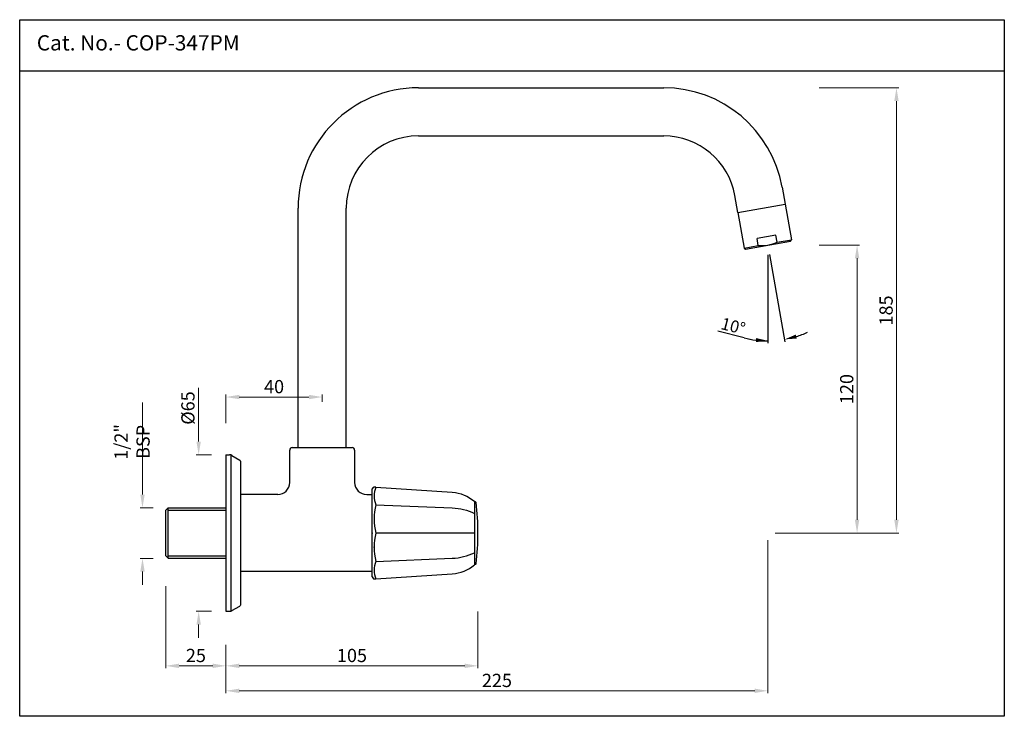
# Model space of a CAD drawing. Units: inches. Extents: x 3346 to 3755, y 779 to 1068.
import ezdxf

# ---------------------------------------------------------------- set-up
doc = ezdxf.new("R2010")
doc.units = ezdxf.units.IN
doc.header["$MEASUREMENT"] = 0
doc.styles.get("Standard").update_dxf_attribs({"font": 'segoeui.ttf'})
doc.styles.add('STYLE3', font='arial.ttf', dxfattribs={"height": 3})
doc.dimstyles.get("Standard").update_dxf_attribs({"dimtxt": 5, "dimasz": 5, "dimexe": 1, "dimexo": 4, "dimgap": 1, "dimtad": 3, "dimdec": 8, "dimdsep": 46, "dimtxsty": 'Standard', "dimcen": 0, "dimadec": 0, "dimazin": 2, "dimtfac": 1, "dimtdec": 8, "dimtofl": 0, "dimtmove": 0, "dimatfit": 1, "dimfxl": 1, "dimtolj": 1, "dimtzin": 0, "dimarcsym": 0})
doc.dimstyles.new('STANDARD$0', dxfattribs={"dimtxt": 3, "dimasz": 4, "dimexe": 1, "dimexo": 4, "dimgap": 1.25, "dimtad": 1, "dimdec": 3, "dimdsep": 46, "dimtxsty": 'STYLE3', "dimcen": 0, "dimadec": 0, "dimazin": 0, "dimtfac": 1, "dimtdec": 3, "dimtofl": 0, "dimtmove": 0, "dimatfit": 1, "dimfxl": 1, "dimtolj": 1, "dimtzin": 0, "dimlwd": 9, "dimlwe": 9, "dimarcsym": 0})

# ---------------------------------------------------------------- blocks, each defined once
blk = doc.blocks.new('*D15')
at = {"color": 0, "lineweight": 9, "transparency": 16777216}
for p, q in [((3406.77, 833), (3406.77, 798.94)), ((3431.77, 808.61), (3431.77, 798.94)), ((3412.27, 799.94), (3426.27, 799.94))]:
    blk.add_line(p, q, dxfattribs=at)
at = {"color": 0, "transparency": 16777216}
for points in [[(3412.27, 800.86), (3412.27, 799.02), (3406.77, 799.94)], [(3426.27, 800.86), (3426.27, 799.02), (3431.77, 799.94)]]:
    blk.add_solid(points, dxfattribs=at)
at = {"layer": 'Defpoints', "color": 0, "transparency": 16777216}
for p in [(3406.77, 836), (3431.77, 811.61), (3431.77, 799.94)]:
    blk.add_point(p, dxfattribs=at)
at = {"color": 0, "transparency": 16777216, "insert": (3419.27, 804.25), "char_height": 3, "attachment_point": 5, "style": 'STYLE3'}
blk.add_mtext('\\A1;{\\H1.8333x;25}', dxfattribs=at)
blk = doc.blocks.new('*D16')
at = {"color": 0, "lineweight": 9, "transparency": 16777216}
for p, q in [((3397.06, 871.11), (3397.06, 909.36)), ((3401.52, 865.61), (3396.06, 865.61)), ((3401.52, 844.61), (3396.06, 844.61)), ((3397.06, 839.11), (3397.06, 833.61))]:
    blk.add_line(p, q, dxfattribs=at)
at = {"color": 0, "transparency": 16777216}
for points in [[(3396.15, 871.11), (3397.98, 871.11), (3397.06, 865.61)], [(3396.15, 839.11), (3397.98, 839.11), (3397.06, 844.61)]]:
    blk.add_solid(points, dxfattribs=at)
at = {"layer": 'Defpoints', "color": 0, "transparency": 16777216}
for p in [(3397.06, 865.61), (3404.52, 865.61), (3404.52, 844.61)]:
    blk.add_point(p, dxfattribs=at)
at = {"color": 0, "transparency": 16777216, "insert": (3392.72, 892.99), "char_height": 3, "attachment_point": 5, "rotation": 90, "style": 'STYLE3'}
blk.add_mtext('\\A1;{\\H1.8333x;1/2" BSP}', dxfattribs=at)
blk = doc.blocks.new('*D17')
at = {"color": 0, "lineweight": 9, "transparency": 16777216}
for p, q in [((3420.41, 893.11), (3420.41, 915.52)), ((3425.77, 887.61), (3419.41, 887.61)), ((3425.77, 822.61), (3419.41, 822.61)), ((3420.41, 817.11), (3420.41, 811.61))]:
    blk.add_line(p, q, dxfattribs=at)
at = {"color": 0, "transparency": 16777216}
for points in [[(3419.5, 893.11), (3421.33, 893.11), (3420.41, 887.61)], [(3419.5, 817.11), (3421.33, 817.11), (3420.41, 822.61)]]:
    blk.add_solid(points, dxfattribs=at)
at = {"layer": 'Defpoints', "color": 0, "transparency": 16777216}
for p in [(3420.41, 887.61), (3428.77, 887.61), (3428.77, 822.61)]:
    blk.add_point(p, dxfattribs=at)
at = {"color": 0, "transparency": 16777216, "insert": (3415.95, 907.07), "char_height": 3, "attachment_point": 5, "rotation": 90, "style": 'STYLE3'}
blk.add_mtext('\\A1;{\\H1.8333x;%%C65}', dxfattribs=at)
blk = doc.blocks.new('*D28')
at = {"color": 0, "lineweight": 9, "transparency": 16777216}
for p, q in [((3657.09, 852.11), (3657.09, 788.57)), ((3431.77, 808.61), (3431.77, 788.57)), ((3437.27, 789.57), (3651.59, 789.57))]:
    blk.add_line(p, q, dxfattribs=at)
at = {"color": 0, "transparency": 16777216}
for points in [[(3437.27, 790.48), (3437.27, 788.65), (3431.77, 789.57)], [(3651.59, 790.48), (3651.59, 788.65), (3657.09, 789.57)]]:
    blk.add_solid(points, dxfattribs=at)
at = {"layer": 'Defpoints', "color": 0, "transparency": 16777216}
for p in [(3657.09, 855.11), (3431.77, 811.61), (3657.09, 789.57)]:
    blk.add_point(p, dxfattribs=at)
at = {"color": 0, "transparency": 16777216, "insert": (3544.43, 793.88), "char_height": 3, "attachment_point": 5, "style": 'STYLE3'}
blk.add_mtext('\\A1;{\\H1.8333x;225}', dxfattribs=at)
blk = doc.blocks.new('*D30')
at = {"color": 0, "lineweight": -2, "transparency": 16777216}
for p, q in [((3657.09, 970.77), (3657.09, 933.98)), ((3657.78, 970.83), (3664.17, 934.6)), ((3647.17, 936.23), (3636.31, 939.03))]:
    blk.add_line(p, q, dxfattribs=at)
for start, end in [(287.2033, 294.4066), (255.5647, 270), (255.5934, 262.7967)]:
    blk.add_arc((3657.09, 974.77), 39.8, start, end, dxfattribs=at)
at = {"color": 0, "transparency": 16777216}
for points in [[(3669.06, 935.95), (3668.66, 937.57), (3664, 935.58)], [(3652.15, 936.12), (3652.05, 934.46), (3657.09, 934.98)]]:
    blk.add_solid(points, dxfattribs=at)
at = {"layer": 'Defpoints', "color": 0, "transparency": 16777216}
for p in [(3657.09, 978.33), (3656.48, 978.22), (3657.09, 974.77), (3657.09, 974.77), (3661.71, 935.25)]:
    blk.add_point(p, dxfattribs=at)
at = {"color": 0, "transparency": 16777216, "insert": (3642.64, 941.12), "char_height": 5, "attachment_point": 5, "rotation": 345.5647}
blk.add_mtext('\\A1;10°', dxfattribs=at)
blk = doc.blocks.new('*D31')
at = {"color": 0, "lineweight": 9, "transparency": 16777216}
for p, q in [((3431.77, 900.77), (3431.77, 912.63)), ((3437.27, 911.63), (3466.27, 911.63)), ((3471.77, 909.7), (3471.77, 912.63))]:
    blk.add_line(p, q, dxfattribs=at)
at = {"color": 0, "transparency": 16777216}
for points in [[(3437.27, 912.55), (3437.27, 910.72), (3431.77, 911.63)], [(3466.27, 912.55), (3466.27, 910.72), (3471.77, 911.63)]]:
    blk.add_solid(points, dxfattribs=at)
at = {"layer": 'Defpoints', "color": 0, "transparency": 16777216}
for p in [(3471.77, 911.63), (3471.77, 906.7), (3431.77, 897.77)]:
    blk.add_point(p, dxfattribs=at)
at = {"color": 0, "transparency": 16777216, "insert": (3451.77, 915.94), "char_height": 3, "attachment_point": 5, "style": 'STYLE3'}
blk.add_mtext('\\A1;{\\H1.8333x;40}', dxfattribs=at)
blk = doc.blocks.new('*D32')
at = {"color": 0, "lineweight": 9, "transparency": 16777216}
for p, q in [((3536.53, 822.53), (3536.53, 798.94)), ((3431.77, 808.61), (3431.77, 798.94)), ((3437.27, 799.94), (3531.03, 799.94))]:
    blk.add_line(p, q, dxfattribs=at)
at = {"color": 0, "transparency": 16777216}
for points in [[(3437.27, 800.86), (3437.27, 799.02), (3431.77, 799.94)], [(3531.03, 800.86), (3531.03, 799.02), (3536.53, 799.94)]]:
    blk.add_solid(points, dxfattribs=at)
at = {"layer": 'Defpoints', "color": 0, "transparency": 16777216}
for p in [(3536.53, 825.53), (3431.77, 811.61), (3536.53, 799.94)]:
    blk.add_point(p, dxfattribs=at)
at = {"color": 0, "transparency": 16777216, "insert": (3484.15, 804.25), "char_height": 3, "attachment_point": 5, "style": 'STYLE3'}
blk.add_mtext('\\A1;{\\H1.8333x;105}', dxfattribs=at)
blk = doc.blocks.new('*D33')
at = {"color": 0, "lineweight": 9, "transparency": 16777216}
for p, q in [((3678.43, 974.77), (3695.14, 974.77)), ((3694.14, 860.61), (3694.14, 969.27)), ((3660.09, 855.11), (3695.14, 855.11))]:
    blk.add_line(p, q, dxfattribs=at)
at = {"color": 0, "transparency": 16777216}
for points in [[(3693.22, 969.27), (3695.05, 969.27), (3694.14, 974.77)], [(3693.22, 860.61), (3695.05, 860.61), (3694.14, 855.11)]]:
    blk.add_solid(points, dxfattribs=at)
at = {"layer": 'Defpoints', "color": 0, "transparency": 16777216}
for p in [(3675.43, 974.77), (3694.14, 974.77), (3657.09, 855.11)]:
    blk.add_point(p, dxfattribs=at)
at = {"color": 0, "transparency": 16777216, "insert": (3689.83, 914.94), "char_height": 3, "attachment_point": 5, "rotation": 90, "style": 'STYLE3'}
blk.add_mtext('\\A1;{\\H1.8333x;120}', dxfattribs=at)
blk = doc.blocks.new('*D34')
at = {"color": 0, "lineweight": 9, "transparency": 16777216}
for p, q in [((3678.43, 1040.11), (3711.51, 1040.11)), ((3710.51, 1034.61), (3710.51, 860.61)), ((3660.09, 855.11), (3711.51, 855.11))]:
    blk.add_line(p, q, dxfattribs=at)
at = {"color": 0, "transparency": 16777216}
for points in [[(3709.59, 1034.61), (3711.43, 1034.61), (3710.51, 1040.11)], [(3709.59, 860.61), (3711.43, 860.61), (3710.51, 855.11)]]:
    blk.add_solid(points, dxfattribs=at)
at = {"layer": 'Defpoints', "color": 0, "transparency": 16777216}
for p in [(3675.43, 1040.11), (3657.09, 855.11), (3710.51, 855.11)]:
    blk.add_point(p, dxfattribs=at)
at = {"color": 0, "transparency": 16777216, "insert": (3706.2, 947.61), "char_height": 3, "attachment_point": 5, "rotation": 90, "style": 'STYLE3'}
blk.add_mtext('\\A1;{\\H1.8333x;185}', dxfattribs=at)

msp = doc.modelspace()

# ---------------------------------------------------------------- linework, layer by layer
for p, q in [((3755.34765974, 1047.01781213), (3346.00991172, 1047.01781213)), ((3511.76540432, 1040.11468292), (3613.76670494, 1040.11468292)), ((3511.76540432, 1020.11468292), (3613.76670494, 1020.11468292)), ((3663.00709259, 998.7970918), (3664.24524096, 991.77520346)), ((3644.5490859, 988.3022399), (3643.31093753, 995.32412825)), ((3644.5490859, 988.3022399), (3664.24524096, 991.77520346)), ((3644.5490859, 988.3022399), (3664.24524096, 991.77520346)), ((3664.24524096, 991.77520346), (3666.84996362, 977.00308716)), ((3461.76540432, 890.61468292), (3461.76540432, 990.11468292)), ((3481.76540432, 890.61468292), (3481.76540432, 990.11468292)), ((3644.5490859, 988.3022399), (3647.15380856, 973.53012361)), ((3660.42017257, 978.91562136), (3652.54171055, 977.52643593)), ((3660.94111711, 975.9611981), (3660.42017257, 978.91562136)), ((3647.73303653, 973.12454382), (3666.44438384, 976.4238592)), ((3653.06265508, 974.57201268), (3652.54171055, 977.52643593)), ((3666.44438384, 976.4238592), (3666.84996362, 977.00308716)), ((3647.15380856, 973.53012361), (3647.73303653, 973.12454382)), ((3431.76540432, 887.61466481), (3431.76540432, 822.61466481)), ((3431.76540432, 887.61466481), (3433.22950593, 887.61466481)), ((3433.74714402, 887.54651647), (3433.74714402, 822.68281316)), ((3434.22950593, 887.34671562), (3437.51540432, 885.4496013)), ((3437.76540432, 885.0165886), (3437.76540432, 825.21274103)), ((3492.56540432, 873.31454652), (3493.09840925, 874.07575645)), ((3492.56540432, 836.91454652), (3492.56540432, 873.31454652)), ((3494.00716858, 874.15691547), (3493.36182919, 874.19983326)), ((3453.26540432, 871.11399204), (3437.76540432, 871.11399204)), ((3535.48718973, 868.07538791), (3535.02868958, 868.11550148)), ((3406.76540432, 864.61466481), (3407.76540432, 865.61466481)), ((3406.76540432, 845.61466481), (3406.76540432, 864.61466481)), ((3407.76540432, 865.61466481), (3431.76540432, 865.61466481)), ((3535.02868958, 855.11454652), (3494.02821589, 855.11454652)), ((3406.76540432, 845.61466481), (3407.76540432, 844.61466481)), ((3407.76540432, 844.61466481), (3431.76540432, 844.61466481)), ((3535.48718973, 842.15370512), (3535.02868958, 842.11359156)), ((3535.48718973, 842.15370512), (3535.32868958, 842.13983816)), ((3492.56540432, 836.91454652), (3493.09840925, 836.15333658)), ((3493.36182919, 836.02925978), (3494.00716858, 836.07217757)), ((3493.36182919, 836.02925978), (3493.36182919, 836.02925978)), ((3434.22950593, 822.88261401), (3437.51540432, 824.77972832)), ((3431.76540432, 822.61466481), (3433.22950593, 822.61466481))]:
    msp.add_line(p, q)
at = {"color": 3}
for p, q in [((3647.15380856, 973.53012361), (3653.06265508, 974.57201268)), ((3660.94111711, 975.9611981), (3666.84996362, 977.00308716)), ((3535.02868958, 868.34330438), (3535.02868958, 841.88578866)), ((3407.76540432, 844.61466481), (3407.76540432, 865.61466481)), ((3407.76540432, 864.61466481), (3431.76540432, 864.61466481)), ((3407.76540432, 845.61466481), (3431.76540432, 845.61466481))]:
    msp.add_line(p, q, dxfattribs=at)
at = {"extrusion": (0, 1, 0)}
for p, q in [((3458.26540432, 890.11468292), (3458.26542775, 890.11468292)), ((3458.26540432, 876.11399204), (3458.26540432, 889.61468292)), ((3458.26540432, 888.61468292), (3458.26550056, 888.61468292)), ((3459.26544135, 890.61468292), (3484.2653672, 890.61468292)), ((3485.26530646, 888.61468292), (3485.26540432, 888.61468292)), ((3485.265381, 890.11468292), (3485.26540432, 890.11468292)), ((3485.26540432, 889.61468292), (3485.26540432, 876.11411472)), ((3458.26540432, 887.11468292), (3458.26551645, 887.11468292)), ((3458.26540432, 883.11468292), (3458.26564359, 883.11468292)), ((3458.26540432, 882.61468292), (3458.26568464, 882.61468292)), ((3485.26511687, 882.61468292), (3485.26540432, 882.61468292)), ((3437.76540432, 871.11464671), (3437.76540432, 839.11468292)), ((3490.26654097, 871.11411485), (3492.56540432, 871.11463745)), ((3492.56540432, 839.11468292), (3437.76540432, 839.11468292))]:
    msp.add_line(p, q, dxfattribs=at)
msp.add_lwpolyline([(3346.00991172, 1068.40854554), (3755.34765974, 1068.40854554), (3755.34765974, 778.97781463), (3346.00991172, 778.97781463)], close=True)
for points in [[(3494.00716858, 874.15691547), (3525.87145078, 872.04025173, -0.1600345503), (3535.02868958, 868.34330438, 2.1528031405)], [(3494.01792029, 866.88293584), (3525.87144901, 865.5752077, -0.1020963927), (3535.02868958, 863.29036851, -4.3892991948)], [(3494.02737856, 843.3465455), (3525.87144901, 844.65388534, 0.1020963927), (3535.02868958, 846.93872453)], [(3494.00716858, 836.07217757), (3525.87145078, 838.18884131, 0.1600345503), (3535.02868958, 841.88578866, -2.1528031405)]]:
    msp.add_lwpolyline(points, format="xyb")
for centre, radius, start, end in [((3511.76540432, 990.11468292), 50, 90, 180), ((3613.76670494, 990.11468292), 50, 10, 90), ((3511.76540432, 990.11468292), 30, 90, 180), ((3613.76670494, 990.11468292), 30, 10, 90), ((3459.26544135, 889.61468292), 1, 90.0000000002, 180.0015582741), ((3484.2653672, 889.61468292), 1, 359.9984176882, 90), ((3433.22950593, 885.61466481), 2, 60, 90), ((3437.26540432, 885.0165886), 0.5, 0, 60), ((3453.26540432, 876.11399204), 5, 270, 0), ((3490.26540432, 876.11411472), 5, 180, 270.013025086), ((3535.46540079, 867.82633924), 0.25, 7.3214835153, 85), ((3436.52868958, 855.11454652), 100, 352.6785164847, 7.3214835153), ((3535.46540079, 842.4027538), 0.25, 275, 352.6785164847), ((3433.22950593, 824.61466481), 2, 270, 300), ((3437.26540432, 825.21274103), 0.5, 300, 0)]:
    msp.add_arc(centre, radius, start, end)
at = {"color": 3}
for centre, radius, start, end in [((3654.2669273, 990.7773275), 16.25, 265.7499673022, 294.2500326978), ((3503.69747023, 870.53279334), 10.33550996, 159.4773000296, 200.6818039164), ((3519.6758306, 860.99896214), 26.31399793, 167.079993597, 192.9219198451), ((3519.6758306, 849.2301309), 26.31399793, 167.0780801549, 192.920006403), ((3503.69747023, 839.6962997), 10.33550996, 159.3181960836, 200.5226999704)]:
    msp.add_arc(centre, radius, start, end, dxfattribs=at)
for points in [[(3493.09844979, 874.07576948), (3493.09827884, 874.07553205), (3493.09810827, 874.07529439), (3493.09793807, 874.07505651)], [(3493.09793807, 836.15403652), (3493.09810091, 836.15380892), (3493.0982641, 836.15358153), (3493.09842763, 836.15335435)]]:
    msp.add_open_spline(points, degree=3)
for points, knots in [([(3493.36182919, 874.19983326), (3493.35809417, 874.20008165), (3493.35435253, 874.20026022), (3493.31811855, 874.20131004), (3493.28504934, 874.19684244), (3493.22289243, 874.17778274), (3493.1930005, 874.16294297), (3493.14054306, 874.12517012), (3493.11723017, 874.10185289), (3493.09844979, 874.07576948)], [0, 0, 0, 0, 0.01123178058, 0.01123178058, 0.1087475614, 0.1087475614, 0.20627225246, 0.20627225246, 0.30267317597, 0.30267317597, 0.30267317597, 0.30267317597]), ([(3493.09842763, 836.15335435), (3493.11719516, 836.12728163), (3493.14049104, 836.10397182), (3493.19292554, 836.06619248), (3493.22281426, 836.05134375), (3493.28496681, 836.03226646), (3493.31803473, 836.02778965), (3493.35429683, 836.02883016), (3493.35806637, 836.02900953), (3493.36182919, 836.02925978)], [0.00083956953, 0.00083956953, 0.00083956953, 0.00083956953, 0.09719292376, 0.09719292376, 0.19472069939, 0.19472069939, 0.29223636859, 0.29223636859, 0.30355176757, 0.30355176757, 0.30355176757, 0.30355176757])]:
    msp.add_open_spline(points, degree=3, knots=knots)
for p in [(3492.56540432, 855.11454652), (3492.56540432, 855.11454652), (3493.36183266, 849.22997549)]:
    msp.add_point(p)

# ---------------------------------------------------------------- texts
msp.add_text('Cat. No.- COP-347PM', height=6.3563840162).set_placement((3353.10935815, 1055.61592779))

# ---------------------------------------------------------------- dimensions: what is measured, and where the dimension line sits
for base, p1, p2, text, override, picture, middle in [((3710.51111127, 855.11454652), (3675.42890176, 1040.11468292), (3657.08871018, 855.11454652), '{\\H1.8333x;<>}', {"dimtxt": 5.5, "dimasz": 5.5, "dimexo": 3, "dimgap": 1.5, "dimdec": 0}, '*D34', (3706.2030109, 947.61461472)), ((3694.13784691, 974.77420151), (3657.08871018, 855.11454652), (3675.42890176, 974.77420151), '{\\H1.8333x;<>}', {"dimtxt": 5.5, "dimasz": 5.5, "dimexo": 3, "dimgap": 1.5, "dimdec": 0}, '*D33', (3689.82974653, 914.94437401)), ((3397.06402849, 865.61466481), (3404.51540432, 844.61466481), (3404.51540432, 865.61466481), '{\\H1.8333x;1/2" BSP}', {"dimtxt": 5.5, "dimasz": 5.5, "dimexe": 1, "dimexo": 3, "dimgap": 1.5}, '*D16', (3392.72028757, 892.98803013))]:
    dim = msp.add_linear_dim(base=base, p1=p1, p2=p2, angle=90, text=text, dimstyle='STANDARD$0', override=override)
    dim.commit()
    dim.dimension.update_dxf_attribs({"geometry": picture, "text_midpoint": middle})
dim = msp.add_angular_dim_2l(base=(3661.70881232, 935.24670154), line1=((3657.08871018, 974.77420151), (3657.08871018, 978.32819465)), line2=((3657.08871018, 974.77420151), (3656.48094156, 978.22102865)), dimstyle='Standard')
dim.commit()
dim.dimension.update_dxf_attribs({"geometry": '*D30', "text_midpoint": (3642.63621107, 941.11724001)})
for base, p1, p2, override, picture, middle in [((3471.76540427, 911.6344134), (3431.76540432, 897.77451229), (3471.76540427, 906.70446284), {"dimtxt": 5.5, "dimasz": 5.5, "dimexo": 3, "dimgap": 1.5, "dimdec": 0}, '*D31', (3451.7654043, 915.94251377)), ((3657.08871018, 789.56711358), (3431.76540432, 811.61466481), (3657.08871018, 855.11454652), {"dimtxt": 5.5, "dimasz": 5.5, "dimexo": 3, "dimgap": 1.5, "dimdec": 0}, '*D28', (3544.42705725, 793.87521395)), ((3431.76540432, 799.9393912), (3406.76540432, 836.00019222), (3431.76540432, 811.61466481), {"dimtxt": 5.5, "dimasz": 5.5, "dimexo": 3, "dimgap": 1.5}, '*D15', (3419.26540432, 804.24749157)), ((3536.52868958, 799.9393912), (3431.76540432, 811.61466481), (3536.52868958, 825.52696886), {"dimtxt": 5.5, "dimasz": 5.5, "dimexo": 3, "dimgap": 1.5, "dimdec": 0}, '*D32', (3484.14704695, 804.24749157))]:
    dim = msp.add_linear_dim(base=base, p1=p1, p2=p2, text='{\\H1.8333x;<>}', dimstyle='STANDARD$0', override=override)
    dim.commit()
    dim.dimension.update_dxf_attribs({"geometry": picture, "text_midpoint": middle})
dim = msp.add_linear_dim(base=(3420.41327792, 887.61466481), p1=(3428.76540432, 822.61466481), p2=(3428.76540432, 887.61466481), angle=90, text='{\\H1.8333x;%%C<>}', dimstyle='STANDARD$0', override={"dimtxt": 5.5, "dimasz": 5.5, "dimexo": 3, "dimgap": 1.5})
dim.commit()
dim.dimension.update_dxf_attribs({"geometry": '*D17', "text_midpoint": (3420.41327792, 907.06644837), "dimtype": 160})

doc.saveas('drawing.dxf')
